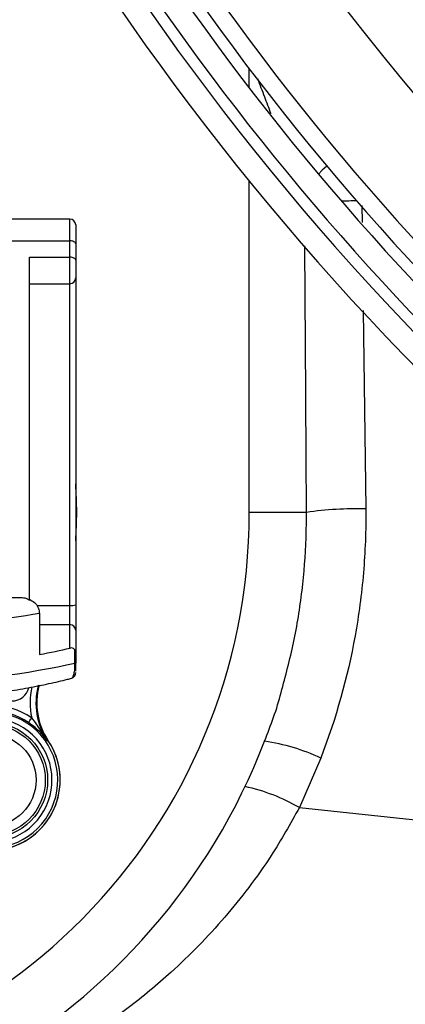
# Model space of a CAD drawing. Units: millimetres. Extents: x 664 to 2960, y 507 to 2531.
# Drawn here: x 924 to 958, y 555 to 640 of the extents above; entities that cross this region are included whole.
import ezdxf

# ---------------------------------------------------------------- set-up
doc = ezdxf.new("R2010")
doc.units = ezdxf.units.MM
doc.header["$LTSCALE"] = 10

msp = doc.modelspace()

# ---------------------------------------------------------------- linework, layer by layer
at = {"color": 7, "linetype": 'Continuous', "lineweight": 25}
for p, q in [((944.056, 634.594), (944.056, 636.242)), ((944.056, 597.902), (944.056, 626.532)), ((953.781, 624.434), (953.804, 622.952)), ((928.556, 623.253), (922.056, 623.253)), ((928.556, 621.382), (928.556, 623.253)), ((929.056, 622.753), (929.056, 621.116)), ((922.056, 621.382), (928.556, 621.382)), ((928.556, 619.968), (928.556, 621.382)), ((929.056, 621.116), (929.056, 619.702)), ((925.056, 590.316), (925.056, 619.968)), ((925.056, 619.968), (928.556, 619.968)), ((928.556, 617.67), (928.556, 619.968)), ((929.056, 619.702), (929.056, 618.17)), ((929.056, 618.17), (929.056, 589.909)), ((925.056, 617.67), (928.556, 617.67)), ((928.556, 589.854), (928.556, 617.67)), ((953.906, 615.357), (954.122, 598.205)), ((929.056, 598.988), (929.056, 596.816)), ((948.996, 597.902), (944.056, 597.902)), ((923.541, 590.552), (924.22, 590.552)), ((925.686, 589.854), (928.556, 589.854)), ((925.916, 589.19), (925.916, 585.621)), ((928.556, 588.203), (928.556, 589.854)), ((929.056, 589.909), (929.056, 587.707)), ((925.916, 588.203), (928.556, 588.203)), ((928.556, 586.167), (928.556, 588.203)), ((929.056, 587.707), (929.056, 585.8)), ((928.993, 584.88), (928.993, 586.013)), ((929.056, 585.8), (929.056, 584.871)), ((926.691, 578.148), (926.633, 578.109)), ((950.228, 576.657), (948.386, 572.384)), ((948.386, 572.384), (977.62, 569.262))]:
    msp.add_line(p, q, dxfattribs=at)
at = {"color": 7, "linetype": 'Continuous', "lineweight": 25, "flags": 128}
for points in [[(950.751, 627.845), (950.359, 627.498), (950.029, 627.15)], [(929.056, 621.116), (929.046, 621.168), (929.018, 621.218), (928.972, 621.264), (928.909, 621.304), (928.834, 621.337), (928.747, 621.362), (928.653, 621.377), (928.556, 621.382)], [(929.056, 619.702), (929.046, 619.754), (929.018, 619.804), (928.972, 619.85), (928.909, 619.89), (928.834, 619.923), (928.747, 619.948), (928.653, 619.963), (928.556, 619.968)], [(924.974, 579.725), (924.981, 579.735), (924.998, 579.761), (925.025, 579.8), (925.059, 579.851), (925.101, 579.914), (925.149, 579.984), (925.2, 580.06), (925.253, 580.14)]]:
    msp.add_lwpolyline(points, dxfattribs=at)
at = {"color": 7, "linetype": 'Continuous', "lineweight": 25}
for centre, radius in [((1124.056, 772.902), 216.196), ((921.633, 574.761), 5), ((921.633, 574.761), 4.8), ((921.633, 574.761), 4)]:
    msp.add_circle(centre, radius, dxfattribs=at)
for centre, radius, start, end in [((1124.056, 772.902), 232, 193.35227, 227.8768), ((1124.056, 772.902), 230, 193.36189, 227.86718), ((1124.056, 772.902), 224.5, 195.63113, 225.6002), ((1124.056, 772.902), 226, 195.80349, 225.41815), ((1124.056, 772.902), 229, 196.38191, 224.84716), ((1124.056, 772.902), 227, 196.38191, 224.84716), ((955.042, 532.325), 92.529, 91.07054, 91.87139), ((928.556, 622.753), 0.5, 0, 90), ((928.556, 618.17), 0.5, 270, 0), ((894.056, 597.902), 35.087, 355.96441, 4.03559), ((894.056, 597.902), 35.087, 355.97147, 4.02853), ((894.056, 597.902), 50, 181.63725, 0), ((953.322, 568.218), 29.998, 88.47065, 98.29), ((894.056, 597.902), 55, 181.63725, 338.91534), ((928.679, 591.031), 1.184, 264.01156, 288.54625), ((928.558, 587.705), 0.498, 0.2711, 90.26758), ((929, 584.705), 0.175, 71.24358, 92.28101), ((928.556, 584.046), 0.5, 285.31178, 359.95883), ((923.556, 583.098), 1.5, 270, 346.49128), ((931.605, 581.438), 6.483, 167.78852, 191.55018), ((931.605, 581.438), 5.983, 165.2502, 213.80334), ((931.605, 581.438), 5.913, 164.95684, 213.80334), ((931.605, 581.438), 5.913, 165.3188, 213.80334), ((921.633, 574.761), 5.877, 157.117, 122.883), ((921.633, 574.761), 6.483, 56.05649, 122.19007), ((921.633, 574.761), 5.983, 56.05649, 122.19007), ((921.633, 574.761), 5.377, 157.117, 122.883), ((921.633, 574.761), 6.087, 246.19666, 33.80334), ((921.633, 574.761), 6.087, 0, 33.80334), ((943.027, 561.496), 16.785, 64.59183, 81.96209), ((921.633, 574.761), 6.087, 246.19666, 0), ((940.285, 558.331), 16.221, 60.03712, 77.90696)]:
    msp.add_arc(centre, radius, start, end, dxfattribs=at)
for centre, major_axis, ratio, start_param, end_param in [((894.056, 592.381), (40, 0), 0.131973, 5.263426, 5.633886), ((894.056, 588.973), (40, 0), 0.13858, 5.633886, 5.752578), ((928.556, 585.8), (0.5, 0), 0.876127, 0, 0.508619), ((894.056, 587.451), (40, 0), 0.131973, 5.202647, 5.774566)]:
    msp.add_ellipse(centre, major_axis=major_axis, ratio=ratio, start_param=start_param, end_param=end_param, dxfattribs=at)
for points, knots in [([(945.939, 632.366), (945.755, 632.847), (945.376, 633.842), (944.993, 634.855), (944.794, 635.378)], [0, 0, 0, 0, 0.48281, 1, 1, 1, 1]), ([(948.996, 597.902), (948.955, 605.438), (948.913, 613.119), (948.852, 620.8), (948.851, 620.946)], [0, 0, 0, 0, 0.9810795, 1, 1, 1, 1]), ([(946.8, 582.324), (947.184, 583.755), (947.963, 586.657), (948.666, 591.136), (948.976, 594.908), (948.991, 597.167), (948.996, 597.902)], [0, 0, 0, 0, 0.281421, 0.570867, 0.860315, 1, 1, 1, 1]), ([(954.122, 598.205), (954.14, 596.352), (954.069, 594.499), (953.758, 590.837), (953.517, 589.023), (952.543, 583.634), (951.56, 580.11), (950.228, 576.657)], [0, 0, 0, 0, 0.25, 0.25, 0.5, 0.5, 1, 1, 1, 1]), ([(924.22, 590.552), (924.365, 590.544), (924.629, 590.529), (924.909, 590.419), (925.028, 590.336), (925.056, 590.316)], [0, 0, 0, 0, 0.484545, 0.878077, 1, 1, 1, 1]), ([(925.056, 590.387), (925.207, 590.306), (925.51, 590.144), (925.815, 589.742), (925.911, 589.398), (925.915, 589.22), (925.916, 589.19)], [0, 0, 0, 0, 0.327454, 0.657102, 0.940845, 1, 1, 1, 1]), ([(928.993, 586.013), (928.955, 586.055), (928.856, 586.166), (928.701, 586.191), (928.593, 586.173), (928.556, 586.167)], [0, 0, 0, 0, 0.282419, 0.752646, 1, 1, 1, 1]), ([(928.683, 583.587), (928.699, 583.583), (928.77, 583.567), (928.867, 583.749), (928.949, 584.084), (928.982, 584.378), (928.995, 584.635), (928.993, 584.798), (928.993, 584.88)], [0, 0, 0, 0, 0.1034244, 0.4730259, 0.6766203, 0.8088999, 0.9033264, 1, 1, 1, 1]), ([(929.056, 584.163), (929.056, 584.172), (929.056, 584.201), (929.056, 584.343), (929.056, 584.532), (929.056, 584.705), (929.056, 584.816), (929.056, 584.871)], [0, 0, 0, 0, 0.164083, 0.512172, 0.720058, 0.859886, 1, 1, 1, 1]), ([(921.631, 582.218), (922.095, 582.283), (923.277, 582.448), (924.988, 582.74), (926.771, 583.092), (927.975, 583.371), (928.572, 583.534), (928.687, 583.565)], [0, 0, 0, 0, 0.165242, 0.421122, 0.678483, 0.937836, 1, 1, 1, 1]), ([(945.374, 578.116), (945.911, 579.5), (946.449, 580.885), (946.8, 582.324), (946.8, 582.324)], [0, 0, 0, 0, 0.999731, 1, 1, 1, 1]), ([(926.633, 578.109), (926.632, 578.111), (926.557, 578.218), (926.246, 578.629), (925.732, 579.177), (925.169, 579.584), (924.974, 579.725)], [0, 0, 0, 0, 0.004027, 0.18089, 0.716728, 1, 1, 1, 1]), ([(925.253, 580.14), (925.383, 579.962), (925.782, 579.416), (926.211, 578.732), (926.544, 578.239), (926.631, 578.112), (926.633, 578.109)], [0, 0, 0, 0, 0.263579, 0.810141, 0.995339, 1, 1, 1, 1]), ([(948.386, 572.384), (947.597, 570.977), (946.25, 568.576), (944.03, 565.456), (941.935, 562.849), (939.689, 560.401), (936.926, 557.738), (933.622, 554.999), (929.72, 552.292), (925.666, 549.917), (922.869, 548.629), (921.47, 547.985)], [0, 0, 0, 0, 0.1207922, 0.206177, 0.2915786, 0.3793335, 0.4671021, 0.5982882, 0.7295163, 0.8647454, 1, 1, 1, 1])]:
    msp.add_open_spline(points, degree=3, knots=knots, dxfattribs=at)

doc.saveas('drawing.dxf')
